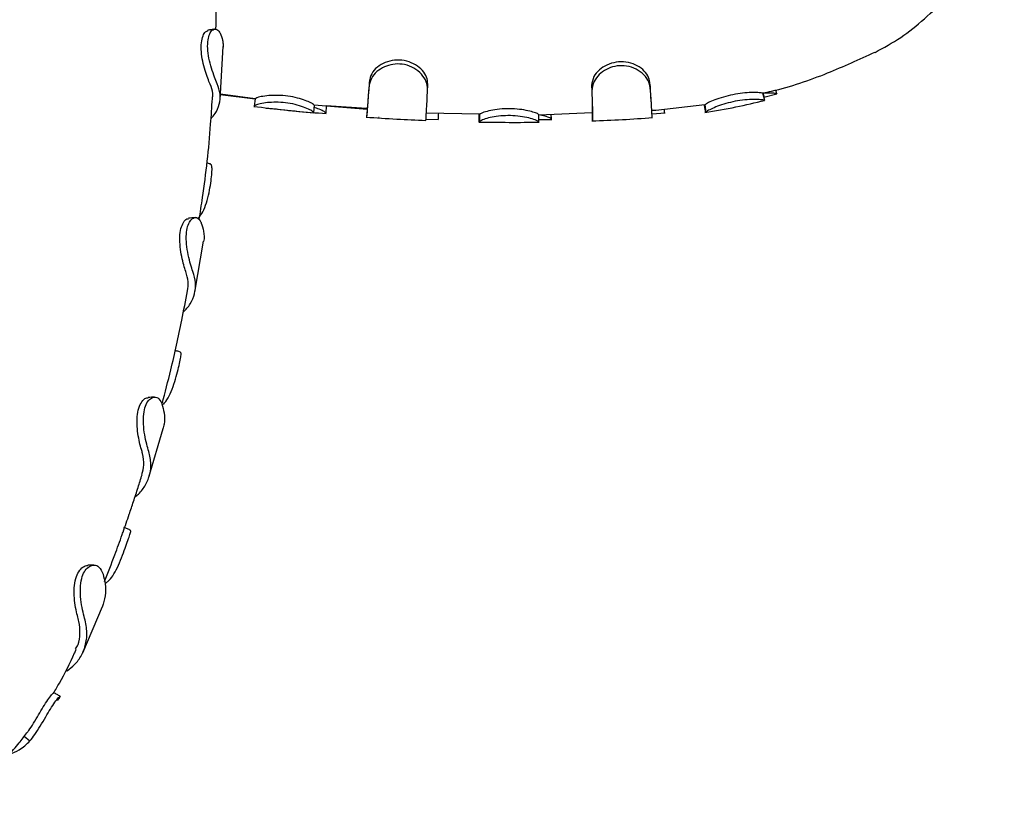
# Model space of a CAD drawing. Units: millimetres. Extents: x 14066 to 27475, y 29772 to 38655.
# Drawn here: x 19376 to 19511, y 32481 to 32589 of the extents above; entities that cross this region are included whole.
import ezdxf

# ---------------------------------------------------------------- set-up
doc = ezdxf.new("R2010")
doc.units = ezdxf.units.MM
doc.header["$LTSCALE"] = 200

msp = doc.modelspace()

# ---------------------------------------------------------------- linework, layer by layer
at = {"color": 7, "linetype": 'Continuous', "lineweight": 25}
for p, q in [((19403.57, 32577.97), (19404.01, 32585.22)), ((19424.01, 32580.55), (19423.96, 32579.81)), ((19454.42, 32579.89), (19454.44, 32579.15)), ((19462.43, 32579.83), (19462.45, 32579.55)), ((19403.61, 32578.64), (19408.38, 32578.06)), ((19403.62, 32578.75), (19408.39, 32578.09)), ((19478.1, 32577.83), (19477.85, 32578.82)), ((19477.98, 32578.29), (19479.75, 32578.72)), ((19479.76, 32578.72), (19479.6, 32579.29)), ((19479.61, 32579.29), (19479.65, 32579.1)), ((19479.74, 32578.77), (19479.75, 32578.73)), ((19408.38, 32578.06), (19408.26, 32577.07)), ((19408.26, 32577.07), (19408.26, 32577.04)), ((19416.43, 32577.19), (19416.34, 32576.2)), ((19416.43, 32577.23), (19423.7, 32576.65)), ((19418.11, 32577.09), (19418.03, 32576.1)), ((19418.11, 32577.12), (19423.6, 32576.78)), ((19463.19, 32576.51), (19469.89, 32577.26)), ((19469.9, 32577.23), (19469.89, 32577.24)), ((19469.9, 32577.23), (19470.05, 32576.24)), ((19478.08, 32577.88), (19478.1, 32577.84)), ((19423.69, 32576.56), (19423.62, 32575.57)), ((19425.27, 32575.56), (19425.35, 32575.56)), ((19431.78, 32576.15), (19439.07, 32576)), ((19439.08, 32575.92), (19439.06, 32574.92)), ((19439.08, 32575.92), (19439.07, 32575.91)), ((19447.18, 32575.87), (19454.49, 32576.16)), ((19448.91, 32575.28), (19448.9, 32575.94)), ((19462.61, 32576.49), (19463.19, 32576.51)), ((19462.68, 32575.98), (19464.46, 32576.12)), ((19470.05, 32576.24), (19470.04, 32576.25)), ((19431.76, 32575.29), (19433.45, 32575.24)), ((19439.06, 32574.92), (19439.05, 32574.91)), ((19447.2, 32575.21), (19448.97, 32575.24)), ((19400.12, 32551.61), (19401.32, 32558.57)), ((19393.84, 32526.28), (19395.8, 32532.94)), ((19390.18, 32518.42), (19390.22, 32518.53)), ((19387.84, 32511.71), (19388.42, 32512.18)), ((19384.79, 32502.27), (19387.51, 32508.61)), ((19383.69, 32502.27), (19383.9, 32502.75)), ((19382.51, 32499.91), (19382.67, 32499.79)), ((19381.66, 32496.19), (19381.29, 32495.71)), ((19376.79, 32490.83), (19377.56, 32490.2))]:
    msp.add_line(p, q, dxfattribs=at)
at = {"color": 7, "linetype": 'Continuous', "lineweight": 25, "flags": 128}
for points in [[(19431.97, 32579.35), (19431.99, 32579.72), (19432.01, 32580.09)], [(19462.58, 32577.64), (19462.55, 32578.08), (19462.52, 32578.52)], [(19423.69, 32576.57), (19423.65, 32576.06), (19423.62, 32575.56)], [(19447.2, 32574.88), (19447.2, 32575.39), (19447.19, 32575.89)], [(19454.48, 32576.08), (19454.49, 32575.57), (19454.51, 32575.07)]]:
    msp.add_lwpolyline(points, dxfattribs=at)
at = {"color": 7, "linetype": 'Continuous', "lineweight": 25}
for points, knots in [([(19403.02, 32587.56), (19403.04, 32589.33), (19403.09, 32593.47), (19402.33, 32600.13), (19401.01, 32607.19), (19399.59, 32611.78), (19398.92, 32613.95)], [0, 0, 0, 0, 0.205742, 0.479953, 0.753254, 1, 1, 1, 1]), ([(19493.2, 32584.4), (19494.39, 32585.05), (19496.79, 32586.37), (19500.01, 32588.97), (19503.51, 32592.4), (19507.14, 32596.7), (19509.64, 32600.09), (19510.89, 32601.78)], [0, 0, 0, 0, 0.162137, 0.326843, 0.494504, 0.748889, 1, 1, 1, 1]), ([(19403.19, 32580.11), (19403.07, 32580.39), (19402.83, 32580.96), (19402.4, 32582.21), (19402.04, 32583.59), (19401.85, 32584.95), (19401.89, 32586.13), (19402.14, 32586.98), (19402.53, 32587.51), (19403.03, 32587.69), (19403.39, 32587.33), (19403.55, 32587.09), (19403.57, 32587.05)], [0, 0, 0, 0, 0.113705, 0.227523, 0.339057, 0.443464, 0.546379, 0.642606, 0.735802, 0.844535, 0.975554, 1, 1, 1, 1]), ([(19402.82, 32587.59), (19402.67, 32587.56), (19402.37, 32587.51), (19402.06, 32587.46), (19401.91, 32587.43)], [0, 0, 0, 0, 0.500059, 1, 1, 1, 1]), ([(19402.22, 32580.05), (19402.11, 32580.3), (19401.9, 32580.8), (19401.52, 32581.92), (19401.19, 32583.19), (19400.99, 32584.51), (19400.99, 32585.75), (19401.22, 32586.7), (19401.56, 32587.29), (19401.81, 32587.35), (19401.92, 32587.38)], [0, 0, 0, 0, 0.1280018, 0.2561874, 0.3859779, 0.514703, 0.6483476, 0.7804255, 0.9030804, 1, 1, 1, 1]), ([(19403.57, 32587.05), (19403.71, 32586.73), (19403.87, 32586.33), (19403.96, 32585.84), (19403.99, 32585.64), (19404.01, 32585.4), (19404, 32585.24), (19404, 32585.11)], [0, 0, 0, 0, 0.500724, 0.625666, 0.750609, 0.813074, 1, 1, 1, 1]), ([(19477.84, 32578.85), (19478.24, 32578.93), (19481.27, 32579.57), (19486.45, 32581.36), (19491.04, 32583.46), (19493.18, 32584.44)], [0, 0, 0, 0, 0.075743, 0.567196, 1, 1, 1, 1]), ([(19431.97, 32579.35), (19431.94, 32579.69), (19431.88, 32580.39), (19431.2, 32581.44), (19430.16, 32582.29), (19428.88, 32582.79), (19427.55, 32582.87), (19426.3, 32582.58), (19425.21, 32581.98), (19424.3, 32581.07), (19424.08, 32580.28), (19423.97, 32579.86), (19423.96, 32579.81)], [0, 0, 0, 0, 0.1149068, 0.2297066, 0.3408481, 0.4477621, 0.5478889, 0.645694, 0.7445678, 0.8535542, 0.9847129, 1, 1, 1, 1]), ([(19432, 32580.08), (19431.98, 32580.39), (19431.92, 32581.01), (19431.31, 32581.95), (19430.36, 32582.74), (19429.14, 32583.27), (19427.78, 32583.42), (19426.45, 32583.18), (19425.29, 32582.61), (19424.36, 32581.75), (19424.13, 32580.99), (19424.02, 32580.6), (19424.01, 32580.55)], [0, 0, 0, 0, 0.105604, 0.211327, 0.317305, 0.425502, 0.533356, 0.640556, 0.746529, 0.858463, 0.981651, 1, 1, 1, 1]), ([(19462.4, 32580.28), (19462.33, 32580.59), (19462.2, 32581.21), (19461.46, 32582.09), (19460.41, 32582.77), (19459.13, 32583.14), (19457.76, 32583.13), (19456.48, 32582.73), (19455.41, 32582.03), (19454.58, 32581.02), (19454.48, 32580.29), (19454.42, 32579.89)], [0, 0, 0, 0, 0.1081631, 0.2161751, 0.3224574, 0.4321752, 0.5404689, 0.647001, 0.7522096, 0.8630598, 1, 1, 1, 1]), ([(19462.45, 32579.55), (19462.37, 32579.9), (19462.23, 32580.6), (19461.4, 32581.59), (19460.24, 32582.31), (19458.91, 32582.64), (19457.58, 32582.55), (19456.39, 32582.11), (19455.39, 32581.38), (19454.61, 32580.33), (19454.5, 32579.58), (19454.44, 32579.15)], [0, 0, 0, 0, 0.11829, 0.236795, 0.348175, 0.455738, 0.555138, 0.652198, 0.750717, 0.859121, 1, 1, 1, 1]), ([(19402.53, 32578.1), (19402.56, 32578.32), (19402.64, 32578.97), (19402.39, 32579.62), (19402.22, 32580.05)], [0, 0, 0, 0, 0.340486, 1, 1, 1, 1]), ([(19402.34, 32575.38), (19402.54, 32575.59), (19403.09, 32576.2), (19403.52, 32577.32), (19403.68, 32578.7), (19403.36, 32579.64), (19403.19, 32580.11)], [0, 0, 0, 0, 0.149586, 0.427472, 0.709269, 1, 1, 1, 1]), ([(19423.96, 32579.81), (19423.92, 32579.38), (19423.85, 32578.36), (19423.75, 32577.11), (19423.68, 32576.15), (19423.63, 32575.61), (19423.63, 32575.6), (19423.62, 32575.6)], [0, 0, 0, 0, 0.168662, 0.391903, 0.621603, 0.843236, 1, 1, 1, 1]), ([(19424.01, 32580.55), (19423.97, 32580.11), (19423.9, 32579.13), (19423.81, 32577.94), (19423.74, 32577.08), (19423.7, 32576.6), (19423.7, 32576.59), (19423.69, 32576.59)], [0, 0, 0, 0, 0.182103, 0.406123, 0.636639, 0.852207, 1, 1, 1, 1]), ([(19462.52, 32578.54), (19462.51, 32578.61), (19462.48, 32579.05), (19462.44, 32579.72), (19462.4, 32580.28)], [0, 0, 0, 0, 0.144599, 1, 1, 1, 1]), ([(19462.68, 32575.5), (19462.68, 32575.49), (19462.7, 32575.46), (19462.69, 32575.77), (19462.65, 32576.55), (19462.57, 32577.78), (19462.49, 32578.95), (19462.45, 32579.55)], [0, 0, 0, 0, 0.064354, 0.29042, 0.52303, 0.757723, 1, 1, 1, 1]), ([(19400.72, 32561.5), (19400.87, 32562.51), (19401.54, 32566.82), (19402.17, 32572.35), (19402.45, 32576.92), (19402.52, 32578.1)], [0, 0, 0, 0, 0.185541, 0.79019, 1, 1, 1, 1]), ([(19416.43, 32577.19), (19416.4, 32577.24), (19416.32, 32577.35), (19415.7, 32577.67), (19414.76, 32578.01), (19413.54, 32578.33), (19412.17, 32578.52), (19410.82, 32578.54), (19409.63, 32578.44), (19408.77, 32578.27), (19408.5, 32578.12), (19408.41, 32578.07), (19408.38, 32578.06)], [0, 0, 0, 0, 0.103082, 0.206295, 0.309794, 0.416489, 0.525464, 0.635028, 0.743119, 0.855326, 0.95156, 1, 1, 1, 1]), ([(19431.74, 32575.13), (19431.74, 32575.12), (19431.75, 32575.11), (19431.77, 32575.51), (19431.82, 32576.37), (19431.89, 32577.63), (19431.95, 32578.77), (19431.97, 32579.35)], [0, 0, 0, 0, 0.093921, 0.320384, 0.55341, 0.773605, 1, 1, 1, 1]), ([(19454.43, 32579.4), (19454.44, 32579.13), (19454.48, 32578.01), (19454.5, 32576.9), (19454.51, 32576.14), (19454.5, 32576.07), (19454.49, 32576.04)], [0, 0, 0, 0, 0.121829, 0.525979, 0.769026, 1, 1, 1, 1]), ([(19454.44, 32579.15), (19454.46, 32578.72), (19454.49, 32577.72), (19454.53, 32576.51), (19454.55, 32575.58), (19454.55, 32575.06), (19454.53, 32575.08), (19454.52, 32575.09)], [0, 0, 0, 0, 0.171034, 0.394192, 0.617338, 0.851527, 1, 1, 1, 1]), ([(19477.85, 32578.81), (19477.81, 32578.83), (19477.72, 32578.86), (19477.03, 32578.92), (19476.02, 32578.91), (19474.77, 32578.81), (19473.4, 32578.57), (19472.1, 32578.21), (19470.99, 32577.8), (19470.15, 32577.42), (19469.99, 32577.27), (19469.91, 32577.23), (19469.9, 32577.23)], [0, 0, 0, 0, 0.10555, 0.210989, 0.315044, 0.423095, 0.531319, 0.639559, 0.749536, 0.860401, 0.98331, 1, 1, 1, 1]), ([(19479.75, 32578.73), (19479.7, 32578.75), (19479.6, 32578.79), (19478.9, 32578.85), (19478.19, 32578.82), (19477.88, 32578.81)], [0, 0, 0, 0, 0.359961, 0.718499, 1, 1, 1, 1]), ([(19477.88, 32578.81), (19477.89, 32578.74), (19477.95, 32578.44), (19477.98, 32578.32), (19478, 32578.22)], [0, 0, 0, 0, 0.216655, 1, 1, 1, 1]), ([(19408.21, 32577.02), (19409.57, 32576.86), (19412.3, 32576.54), (19415.03, 32576.27), (19416.4, 32576.13)], [0, 0, 0, 0, 0.49999, 1, 1, 1, 1]), ([(19416.34, 32576.2), (19416.3, 32576.26), (19416.22, 32576.38), (19415.53, 32576.74), (19414.49, 32577.12), (19413.22, 32577.43), (19411.87, 32577.59), (19410.59, 32577.59), (19409.47, 32577.48), (19408.58, 32577.29), (19408.36, 32577.13), (19408.28, 32577.08), (19408.26, 32577.07)], [0, 0, 0, 0, 0.11195, 0.223854, 0.332377, 0.438527, 0.540521, 0.64076, 0.741251, 0.850249, 0.973372, 1, 1, 1, 1]), ([(19409.89, 32576.78), (19411.25, 32576.64), (19413.99, 32576.37), (19416.72, 32576.14), (19418.09, 32576.03)], [0, 0, 0, 0, 0.4999902, 1, 1, 1, 1]), ([(19418.03, 32576.1), (19417.99, 32576.15), (19417.9, 32576.27), (19417.3, 32576.59), (19416.66, 32576.8), (19416.4, 32576.88)], [0, 0, 0, 0, 0.370044, 0.739939, 1, 1, 1, 1]), ([(19470.02, 32576.27), (19470, 32576.37), (19469.96, 32576.54), (19469.88, 32577.05), (19469.85, 32577.26)], [0, 0, 0, 0, 0.598075, 1, 1, 1, 1]), ([(19469.9, 32576.2), (19471.33, 32576.43), (19474.08, 32576.87), (19476.79, 32577.52), (19478.09, 32577.84)], [0, 0, 0, 0, 0.517232, 1, 1, 1, 1]), ([(19478.1, 32577.84), (19478.05, 32577.86), (19477.95, 32577.9), (19477.18, 32577.97), (19476.07, 32577.97), (19474.76, 32577.85), (19473.4, 32577.59), (19472.16, 32577.23), (19471.11, 32576.83), (19470.26, 32576.41), (19470.12, 32576.3), (19470.05, 32576.24)], [0, 0, 0, 0, 0.113828, 0.227206, 0.336057, 0.443567, 0.544848, 0.645334, 0.748112, 0.855959, 1, 1, 1, 1]), ([(19423.57, 32575.55), (19424.96, 32575.46), (19427.68, 32575.28), (19430.41, 32575.16), (19431.74, 32575.1)], [0, 0, 0, 0, 0.512109, 1, 1, 1, 1]), ([(19433.45, 32575.27), (19433.45, 32575.27), (19433.45, 32575.26), (19433.47, 32575.52), (19433.49, 32575.97), (19433.49, 32576.11)], [0, 0, 0, 0, 0.220145, 0.750961, 1, 1, 1, 1]), ([(19439.05, 32574.89), (19439.04, 32574.98), (19439.03, 32575.13), (19439.03, 32575.71), (19439.02, 32576)], [0, 0, 0, 0, 0.514696, 1, 1, 1, 1]), ([(19447.2, 32574.89), (19447.16, 32574.94), (19447.08, 32575.03), (19446.36, 32575.3), (19445.3, 32575.57), (19444, 32575.75), (19442.62, 32575.77), (19441.34, 32575.65), (19440.24, 32575.43), (19439.37, 32575.15), (19439.16, 32574.99), (19439.08, 32574.93), (19439.06, 32574.92)], [0, 0, 0, 0, 0.1119695, 0.2238404, 0.3325604, 0.4395337, 0.5424021, 0.6431404, 0.7434579, 0.8517393, 0.9746421, 1, 1, 1, 1]), ([(19447.19, 32575.88), (19447.15, 32575.93), (19447.08, 32576.01), (19446.44, 32576.25), (19445.47, 32576.49), (19444.23, 32576.67), (19442.84, 32576.72), (19441.47, 32576.62), (19440.3, 32576.4), (19439.45, 32576.16), (19439.19, 32575.99), (19439.11, 32575.94), (19439.08, 32575.92)], [0, 0, 0, 0, 0.102829, 0.205774, 0.309172, 0.416534, 0.526469, 0.636656, 0.744707, 0.856496, 0.951967, 1, 1, 1, 1]), ([(19448.91, 32575.28), (19448.87, 32575.33), (19448.78, 32575.42), (19448.14, 32575.67), (19447.48, 32575.8), (19447.19, 32575.86)], [0, 0, 0, 0, 0.364923, 0.729525, 1, 1, 1, 1]), ([(19454.46, 32575.02), (19455.85, 32575.08), (19458.62, 32575.2), (19461.39, 32575.38), (19462.76, 32575.48)], [0, 0, 0, 0, 0.502623, 1, 1, 1, 1]), ([(19464.37, 32576.14), (19464.38, 32576.13), (19464.39, 32576.1), (19464.39, 32576.25), (19464.37, 32576.58), (19464.36, 32576.64)], [0, 0, 0, 0, 0.188392, 0.850185, 1, 1, 1, 1]), ([(19438.98, 32574.88), (19440.36, 32574.86), (19443.12, 32574.82), (19445.88, 32574.84), (19447.26, 32574.85)], [0, 0, 0, 0, 0.500371, 1, 1, 1, 1]), ([(19447.19, 32574.85), (19447.19, 32574.85), (19447.2, 32574.85), (19447.2, 32574.85), (19447.2, 32574.85), (19447.2, 32574.86), (19447.2, 32574.86), (19447.2, 32574.87), (19447.2, 32574.88), (19447.2, 32574.89)], [0, 0, 0, 0, 0.077721, 0.309523, 0.425421, 0.541319, 0.657217, 0.773115, 1, 1, 1, 1]), ([(19448.9, 32575.24), (19448.91, 32575.24), (19448.91, 32575.24), (19448.91, 32575.24), (19448.91, 32575.25), (19448.91, 32575.25), (19448.91, 32575.26), (19448.91, 32575.27), (19448.91, 32575.27), (19448.91, 32575.28)], [0, 0, 0, 0, 0.077721, 0.309523, 0.425421, 0.541319, 0.657217, 0.773115, 1, 1, 1, 1]), ([(19400.6, 32561.73), (19400.81, 32561.99), (19401.24, 32562.51), (19401.73, 32563.77), (19402.08, 32565.17), (19402.31, 32566.53), (19402.45, 32567.7), (19402.49, 32568.55), (19402.44, 32569.06), (19402.28, 32569.08), (19402.22, 32569.09)], [0, 0, 0, 0, 0.141949, 0.283964, 0.42163, 0.54943, 0.673479, 0.796895, 0.921899, 1, 1, 1, 1]), ([(19402.25, 32569.15), (19402.09, 32569.19), (19401.91, 32569.23), (19401.72, 32569.28), (19401.7, 32569.28)], [0, 0, 0, 0, 0.88929, 1, 1, 1, 1]), ([(19398.89, 32554.43), (19398.8, 32554.71), (19398.61, 32555.27), (19398.32, 32556.47), (19398.1, 32557.8), (19398.03, 32559.15), (19398.19, 32560.33), (19398.54, 32561.18), (19398.94, 32561.66), (19399.18, 32561.66), (19399.27, 32561.65)], [0, 0, 0, 0, 0.129316, 0.259351, 0.394975, 0.534991, 0.667977, 0.797689, 0.93122, 1, 1, 1, 1]), ([(19399.86, 32554.42), (19399.75, 32554.73), (19399.54, 32555.36), (19399.21, 32556.69), (19398.96, 32558.13), (19398.92, 32559.51), (19399.11, 32560.61), (19399.47, 32561.38), (19399.95, 32561.82), (19400.51, 32561.85), (19400.84, 32561.39), (19400.99, 32561.1), (19401.01, 32561.06)], [0, 0, 0, 0, 0.112209, 0.225213, 0.339159, 0.449926, 0.547294, 0.642439, 0.741739, 0.850249, 0.97859, 1, 1, 1, 1]), ([(19400.16, 32561.81), (19400.01, 32561.79), (19399.72, 32561.76), (19399.42, 32561.74), (19399.27, 32561.72)], [0, 0, 0, 0, 0.500064, 1, 1, 1, 1]), ([(19401.01, 32561.06), (19401.12, 32560.7), (19401.38, 32559.85), (19401.46, 32558.98), (19401.31, 32558.52), (19401.31, 32558.52)], [0, 0, 0, 0, 0.427031, 0.990496, 1, 1, 1, 1]), ([(19398.55, 32548.84), (19398.89, 32549.22), (19399.6, 32550.01), (19400.13, 32551.37), (19400.3, 32552.86), (19400.01, 32553.9), (19399.86, 32554.42)], [0, 0, 0, 0, 0.234923, 0.488809, 0.740594, 1, 1, 1, 1]), ([(19399.12, 32551.79), (19399.18, 32552.19), (19399.3, 32553.05), (19399.04, 32553.95), (19398.89, 32554.43)], [0, 0, 0, 0, 0.468771, 1, 1, 1, 1]), ([(19395.66, 32536.32), (19396.06, 32537.87), (19397.03, 32541.65), (19398.19, 32546.8), (19398.86, 32550.45), (19399.1, 32551.79)], [0, 0, 0, 0, 0.3042593, 0.7437162, 1, 1, 1, 1]), ([(19395.83, 32536.25), (19396.05, 32536.51), (19396.48, 32537.04), (19397.04, 32538.3), (19397.49, 32539.68), (19397.84, 32541.02), (19398.1, 32542.13), (19398.24, 32542.9), (19398.27, 32543.33), (19398.16, 32543.33), (19398.12, 32543.33)], [0, 0, 0, 0, 0.144029, 0.288041, 0.427443, 0.55986, 0.685639, 0.808869, 0.932807, 1, 1, 1, 1]), ([(19398.16, 32543.39), (19397.99, 32543.44), (19397.75, 32543.52), (19397.51, 32543.6), (19397.42, 32543.63)], [0, 0, 0, 0, 0.657219, 1, 1, 1, 1]), ([(19392.82, 32530.09), (19392.73, 32530.39), (19392.55, 32531), (19392.32, 32532.24), (19392.19, 32533.58), (19392.24, 32534.91), (19392.52, 32536.05), (19392.98, 32536.81), (19393.43, 32537.19), (19393.67, 32537.15), (19393.74, 32537.13)], [0, 0, 0, 0, 0.133109, 0.26681, 0.404923, 0.543935, 0.683138, 0.818948, 0.948964, 1, 1, 1, 1]), ([(19393.76, 32530.02), (19393.66, 32530.36), (19393.46, 32531.05), (19393.19, 32532.43), (19393.06, 32533.88), (19393.14, 32535.23), (19393.44, 32536.29), (19393.91, 32536.96), (19394.48, 32537.29), (19395.1, 32537.22), (19395.45, 32536.68), (19395.61, 32536.36), (19395.63, 32536.31)], [0, 0, 0, 0, 0.1129965, 0.2265504, 0.3397829, 0.4469707, 0.5478073, 0.6432722, 0.7380198, 0.8492085, 0.9778844, 1, 1, 1, 1]), ([(19394.61, 32537.24), (19394.47, 32537.23), (19394.18, 32537.22), (19393.89, 32537.2), (19393.75, 32537.2)], [0, 0, 0, 0, 0.500083, 1, 1, 1, 1]), ([(19395.63, 32536.31), (19395.74, 32535.9), (19395.99, 32534.96), (19396.03, 32533.8), (19395.8, 32533.11), (19395.73, 32532.89)], [0, 0, 0, 0, 0.343547, 0.795722, 1, 1, 1, 1]), ([(19391.94, 32523.59), (19392.1, 32523.71), (19392.7, 32524.2), (19393.45, 32525.22), (19394.03, 32526.67), (19394.19, 32528.29), (19393.91, 32529.44), (19393.76, 32530.02)], [0, 0, 0, 0, 0.079526, 0.302638, 0.532219, 0.762539, 1, 1, 1, 1]), ([(19392.89, 32526.63), (19393, 32527.07), (19393.22, 32527.98), (19393.08, 32529.17), (19392.87, 32529.9), (19392.82, 32530.09)], [0, 0, 0, 0, 0.400812, 0.839373, 1, 1, 1, 1]), ([(19390.18, 32518.42), (19390.22, 32518.54), (19390.55, 32519.46), (19391.07, 32520.97), (19391.75, 32523), (19392.34, 32524.81), (19392.72, 32526.04), (19392.9, 32526.62)], [0, 0, 0, 0, 0.0444556, 0.3417125, 0.5525502, 0.7877331, 1, 1, 1, 1]), ([(19388.42, 32512.18), (19388.64, 32512.44), (19389.07, 32512.98), (19389.68, 32514.22), (19390.22, 32515.58), (19390.69, 32516.87), (19391.07, 32517.92), (19391.31, 32518.63), (19391.43, 32518.98), (19391.35, 32518.96), (19391.33, 32518.96)], [0, 0, 0, 0, 0.143631, 0.288251, 0.432948, 0.565385, 0.694234, 0.820939, 0.947092, 1, 1, 1, 1]), ([(19391.37, 32519), (19391.21, 32519.07), (19390.9, 32519.2), (19390.59, 32519.33), (19390.43, 32519.39)], [0, 0, 0, 0, 0.500062, 1, 1, 1, 1]), ([(19387.78, 32511.99), (19388.25, 32513.21), (19389.08, 32515.34), (19389.85, 32517.5), (19390.18, 32518.42)], [0, 0, 0, 0, 0.571773, 1, 1, 1, 1]), ([(19384.06, 32507.34), (19383.97, 32507.69), (19383.79, 32508.4), (19383.62, 32509.75), (19383.59, 32511.14), (19383.78, 32512.43), (19384.22, 32513.4), (19384.81, 32514.07), (19385.25, 32514.17), (19385.48, 32514.22)], [0, 0, 0, 0, 0.144386, 0.28934, 0.437295, 0.584113, 0.719783, 0.856827, 1, 1, 1, 1]), ([(19384.98, 32507.24), (19384.88, 32507.63), (19384.68, 32508.42), (19384.46, 32509.92), (19384.44, 32511.41), (19384.67, 32512.69), (19385.12, 32513.59), (19385.71, 32514.15), (19386.38, 32514.33), (19387.1, 32514.03), (19387.39, 32513.39), (19387.56, 32513.03)], [0, 0, 0, 0, 0.1184639, 0.236968, 0.3533818, 0.4612888, 0.554515, 0.6502972, 0.752684, 0.859448, 1, 1, 1, 1]), ([(19386.29, 32514.25), (19386.15, 32514.25), (19385.88, 32514.24), (19385.61, 32514.23), (19385.47, 32514.23)], [0, 0, 0, 0, 0.500056, 1, 1, 1, 1]), ([(19387.56, 32513.03), (19387.67, 32512.58), (19387.93, 32511.55), (19387.94, 32510.01), (19387.62, 32509.01), (19387.46, 32508.51)], [0, 0, 0, 0, 0.278279, 0.639459, 1, 1, 1, 1]), ([(19382.67, 32499.79), (19383.01, 32500.06), (19383.8, 32500.68), (19384.67, 32501.89), (19385.26, 32503.45), (19385.44, 32505.24), (19385.14, 32506.57), (19384.98, 32507.24)], [0, 0, 0, 0, 0.1540513, 0.3522211, 0.5561375, 0.7742117, 1, 1, 1, 1]), ([(19383.8, 32502.79), (19383.93, 32502.98), (19384.32, 32503.59), (19384.43, 32504.89), (19384.37, 32506.23), (19384.14, 32507.07), (19384.06, 32507.34)], [0, 0, 0, 0, 0.154781, 0.491074, 0.837078, 1, 1, 1, 1]), ([(19380.77, 32496.71), (19381.05, 32497.18), (19382.13, 32498.94), (19383.02, 32500.83), (19383.67, 32502.23)], [0, 0, 0, 0, 0.263084, 1, 1, 1, 1]), ([(19377.14, 32491.28), (19377.22, 32491.39), (19377.51, 32491.74), (19378.06, 32492.63), (19378.74, 32493.77), (19379.41, 32494.89), (19380.04, 32495.88), (19380.54, 32496.53), (19380.82, 32496.81), (19380.8, 32496.76), (19380.8, 32496.75)], [0, 0, 0, 0, 0.061138, 0.206461, 0.353177, 0.493616, 0.644856, 0.802545, 0.947138, 1, 1, 1, 1]), ([(19377.56, 32490.2), (19377.78, 32490.47), (19378.23, 32491.01), (19378.97, 32492.2), (19379.7, 32493.45), (19380.38, 32494.6), (19381, 32495.54), (19381.45, 32496.11), (19381.7, 32496.34), (19381.68, 32496.28), (19381.67, 32496.27)], [0, 0, 0, 0, 0.146186, 0.292706, 0.435949, 0.565861, 0.702056, 0.836032, 0.96238, 1, 1, 1, 1]), ([(19381.71, 32496.3), (19381.56, 32496.39), (19381.27, 32496.55), (19380.98, 32496.71), (19380.83, 32496.79)], [0, 0, 0, 0, 0.500065, 1, 1, 1, 1]), ([(19367.09, 32481.25), (19368.02, 32481.97), (19369.91, 32483.44), (19372.37, 32485.77), (19374.43, 32487.95), (19375.97, 32489.74), (19376.79, 32490.83), (19377.14, 32491.28)], [0, 0, 0, 0, 0.245905, 0.502889, 0.712878, 0.879211, 1, 1, 1, 1]), ([(19374.77, 32488.38), (19375.22, 32488.56), (19376.33, 32489), (19377.1, 32489.75), (19377.56, 32490.2)], [0, 0, 0, 0, 0.410798, 1, 1, 1, 1])]:
    msp.add_open_spline(points, degree=3, knots=knots, dxfattribs=at)

doc.saveas('drawing.dxf')
